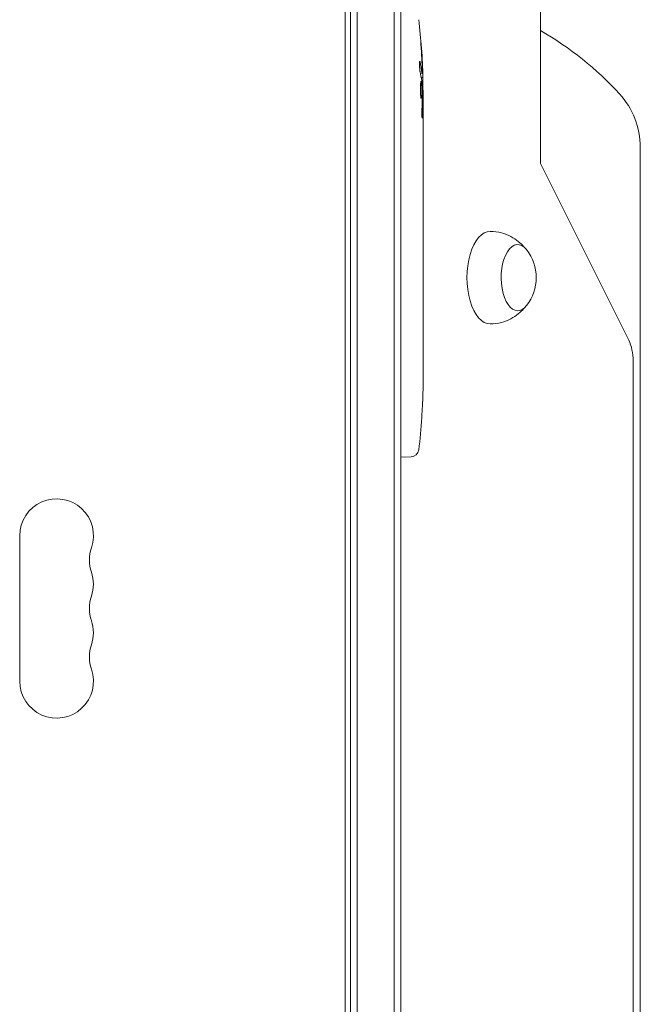
# Model space of a CAD drawing. Units: millimetres. Extents: x -4689 to 5287, y -3092 to 4205.
# Drawn here: x 3121 to 3355, y -516 to -144 of the extents above; entities that cross this region are included whole.
import ezdxf

# ---------------------------------------------------------------- set-up
doc = ezdxf.new("R2010")
doc.units = ezdxf.units.MM
doc.header["$LTSCALE"] = 20
doc.layers.add('2d', color=230, linetype='Continuous')

msp = doc.modelspace()

# ---------------------------------------------------------------- linework, layer by layer
at = {"layer": '2d', "lineweight": 0}
for p, q in [((3262.5, -50.8), (3262.5, -1031.2)), ((3265, -50.8), (3265, -1031.2)), ((3246, -1029), (3246, -53)), ((3248.5, -52.94), (3248.5, -1029.06)), ((3244, -977.75), (3244, -104.25)), ((3317.78, -197.9), (3317.78, -115.36)), ((3272.44, -163.77), (3273.08, -163.8)), ((3272.73, -165.34), (3273.41, -165.36)), ((3273.09, -163.8), (3273.09, -163.8)), ((3273.09, -170.26), (3273.49, -170.24)), ((3273.5, -171.8), (3273.5, -174.93)), ((3273.5, -180.89), (3273.5, -180.89)), ((3273.5, -180.89), (3273.5, -184.89)), ((3273.5, -193.04), (3273.5, -199.24)), ((3355.5, -890.23), (3355.5, -191.77)), ((3351.17, -264.68), (3317.78, -197.9)), ((3273.47, -204.86), (3273.47, -202.75)), ((3273.47, -203.87), (3273.49, -203.87)), ((3273.5, -208.37), (3273.5, -212.25)), ((3273.47, -217.68), (3273.48, -217.68)), ((3273.47, -225.83), (3273.47, -217.84)), ((3273.5, -223.07), (3273.5, -219.17)), ((3273.47, -223.07), (3273.5, -223.07)), ((3273.5, -229.1), (3273.5, -232.15)), ((3273.47, -237.43), (3273.47, -235.29)), ((3273.5, -240.57), (3273.5, -245.51)), ((3273.47, -248.65), (3273.47, -250.79)), ((3273.5, -253.92), (3273.5, -257.28)), ((3273.5, -274.19), (3273.5, -277.4)), ((3352.78, -875.46), (3352.78, -272.46)), ((3273.46, -281.07), (3273.45, -281.07)), ((3273.29, -287.72), (3273.29, -287.72)), ((3272.96, -293.88), (3272.96, -293.88)), ((3265, -308.75), (3266.5, -308.8)), ((3268.94, -308.71), (3266.5, -308.8)), ((3121.07, -393.5), (3121.07, -338.5))]:
    msp.add_line(p, q, dxfattribs=at)
for centre, radius, start, end in [((3034.95, -171.8), 238.55, 1.5469, 6.8064), ((3255.5, -256), 125, 42.5369, 60.1165), ((3034.95, -171.8), 238.55, 0, 0.3736), ((3325.5, -191.77), 30, 0, 42.5369), ((3299.19, -241), 17, 321.4989, 38.5011), ((3034.95, -277.8), 238.55, 357.6159, 358.2949), ((3034.95, -277.8), 238.55, 353.1936, 356.1361), ((3268.84, -305.72), 3, 272, 353.1936), ((3135, -338.5), 13.93, 340.8901, 180), ((3161.46, -347.67), 14.07, 160.8901, 199.1099), ((3135, -356.83), 13.93, 340.8901, 19.1099), ((3161.46, -366), 14.07, 160.8901, 199.1099), ((3135, -375.17), 13.93, 340.8901, 19.1099), ((3161.46, -384.33), 14.07, 160.8901, 199.1099), ((3135, -393.5), 13.93, 180, 19.1099)]:
    msp.add_arc(centre, radius, start, end, dxfattribs=at)
at = {"layer": '2d', "lineweight": 0, "extrusion": (0, 0, -1)}
for centre, major_axis, ratio, start_param, end_param in [((3035.6, -168.87), (232.1, -51.81), 0.987086, -0.287202, -0.257971), ((3035.05, -172.24), (232.38, 53.85), 0.987978, 0.154765, 0.187622), ((3035.29, -163.08), (238.16, -9.38), 0.462192, -0.117477, -0.0806), ((3035.65, -180.64), (236.95, 18.88), 0.898331, 0.022509, 0.047122), ((3034.95, -117.36), (10.69, -594.76), 0.400689, -1.471339, -1.461569), ((3034.95, -217.87), (-12.13, -489.68), 0.486532, -1.677064, -1.676329), ((3034.95, -175.22), (-238.39, 14.78), 0.587825, -3.178031, -3.166892), ((3034.95, -194.41), (238.53, -9.64), 0.30935, -0.002563, 0.003985), ((3298.78, -241), (0, -17.5), 0.5, -0.006462, 3.148055), ((3309.17, -241), (0, -12.5), 0.5, 0, 3.702749), ((3034.95, -236.74), (-238.53, 9.84), 0.329279, -3.155175, -3.146023), ((3309.17, -241), (0, -12.5), 0.5, -0.561156, 0)]:
    msp.add_ellipse(centre, major_axis=major_axis, ratio=ratio, start_param=start_param, end_param=end_param, dxfattribs=at)
at = {"layer": '2d', "lineweight": 0}
for centre, major_axis, ratio, start_param, end_param in [((3035.34, -181.58), (238.11, 9.42), 0.469984, 0.050241, 0.08068), ((3034.95, -213.32), (238.53, 9.64), 0.30935, -0.002563, 0.003985), ((3034.95, -249.34), (238.53, 9.84), 0.329279, -0.013582, -0.00443), ((3347.28, -272.46), (0, 11), 0.5, -1.570796, -0.785398), ((3034.95, -265.68), (-231.05, 65.5), 0.906464, -2.908698, -2.894951), ((3035.42, -287.8), (237.9, 11.26), 0.674575, -0.052034, -0.036227)]:
    msp.add_ellipse(centre, major_axis=major_axis, ratio=ratio, start_param=start_param, end_param=end_param, dxfattribs=at)
for points, knots in [([(3272.68, -153.66), (3272.66, -153.36), (3272.64, -153.08), (3272.61, -152.56), (3272.6, -152.33), (3272.58, -152.04), (3272.58, -151.96), (3272.57, -151.81), (3272.57, -151.74), (3272.57, -151.64), (3272.57, -151.6), (3272.57, -151.55), (3272.58, -151.54), (3272.58, -151.54), (3272.58, -151.54), (3272.59, -151.56), (3272.6, -151.63), (3272.61, -151.69), (3272.63, -151.84), (3272.64, -151.93), (3272.66, -152.15), (3272.67, -152.28), (3272.7, -152.55), (3272.71, -152.7), (3272.74, -153.01), (3272.75, -153.18), (3272.78, -153.53), (3272.8, -153.71), (3272.82, -154.06), (3272.84, -154.25), (3272.85, -154.42)], [0.000803216, 0.000803216, 0.000803216, 0.000803216, 0.001686401, 0.001686401, 0.002569586, 0.002569586, 0.003011178, 0.003011178, 0.00345277, 0.00345277, 0.003894363, 0.003894363, 0.004335955, 0.004335955, 0.004335955, 0.004873631, 0.004873631, 0.005411306, 0.005411306, 0.005948982, 0.005948982, 0.006486658, 0.006486658, 0.007024333, 0.007024333, 0.007562009, 0.007562009, 0.008099685, 0.008099685, 0.00863736, 0.00863736, 0.00863736, 0.00863736]), ([(3272.31, -163.17), (3272.3, -163.11), (3272.29, -163.05), (3272.27, -162.91), (3272.26, -162.84), (3272.23, -162.67), (3272.22, -162.58), (3272.2, -162.39), (3272.19, -162.29), (3272.18, -162.08), (3272.17, -161.97), (3272.15, -161.75), (3272.15, -161.63), (3272.13, -161.4), (3272.13, -161.29), (3272.12, -161.06), (3272.12, -160.95), (3272.11, -160.61), (3272.11, -160.4), (3272.11, -160.01), (3272.12, -159.84), (3272.14, -159.56), (3272.15, -159.44), (3272.19, -159.3), (3272.21, -159.26), (3272.23, -159.26), (3272.24, -159.26), (3272.26, -159.28), (3272.29, -159.36), (3272.31, -159.42), (3272.32, -159.5)], [0.000504699, 0.000504699, 0.000504699, 0.000504699, 0.000848397, 0.000848397, 0.001192095, 0.001192095, 0.001535792, 0.001535792, 0.00187949, 0.00187949, 0.002223188, 0.002223188, 0.002566885, 0.002566885, 0.002910583, 0.002910583, 0.003254281, 0.003254281, 0.003941676, 0.003941676, 0.004629072, 0.004629072, 0.005316467, 0.005316467, 0.006003862, 0.006003862, 0.006003862, 0.006502526, 0.006502526, 0.00700119, 0.00700119, 0.00700119, 0.00700119]), ([(3273.03, -163.57), (3273.04, -163.67), (3273.06, -163.74), (3273.08, -163.81), (3273.09, -163.81), (3273.12, -163.71), (3273.13, -163.5), (3273.13, -163.2)], [0.000008673, 0.000008673, 0.000008673, 0.000008673, 0.000638311, 0.000638311, 0.00126795, 0.00126795, 0.002527227, 0.002527227, 0.002527227, 0.002527227]), ([(3273.13, -163.2), (3273.13, -162.83), (3273.13, -162.42), (3273.11, -161.73), (3273.11, -161.5), (3273.09, -161.01), (3273.08, -160.77), (3273.07, -160.51)], [0.000012654, 0.000012654, 0.000012654, 0.000012654, 0.001527228, 0.001527228, 0.002284515, 0.002284515, 0.003041801, 0.003041801, 0.003041801, 0.003041801]), ([(3273.27, -162.16), (3273.28, -162.36), (3273.29, -162.56), (3273.3, -162.95), (3273.31, -163.15), (3273.33, -163.54), (3273.33, -163.72), (3273.35, -164.07), (3273.35, -164.24), (3273.37, -164.54), (3273.37, -164.68), (3273.38, -164.92), (3273.39, -165.02), (3273.4, -165.19), (3273.4, -165.25), (3273.41, -165.34), (3273.41, -165.36), (3273.41, -165.36)], [0.000001399, 0.000001399, 0.000001399, 0.000001399, 0.000597808, 0.000597808, 0.001194216, 0.001194216, 0.001790625, 0.001790625, 0.002387034, 0.002387034, 0.002983443, 0.002983443, 0.003579851, 0.003579851, 0.00417626, 0.00417626, 0.004772669, 0.004772669, 0.004772669, 0.004772669]), ([(3272.92, -171.8), (3272.93, -171.56), (3272.94, -171.31), (3272.95, -170.9), (3272.95, -170.76), (3272.95, -170.48), (3272.95, -170.34), (3272.95, -169.92), (3272.94, -169.63), (3272.93, -169.22), (3272.93, -169.09), (3272.92, -168.82), (3272.91, -168.69), (3272.89, -168.32), (3272.88, -168.09), (3272.84, -167.68), (3272.83, -167.51), (3272.79, -167.29), (3272.78, -167.23), (3272.76, -167.11), (3272.75, -167.07), (3272.72, -166.96), (3272.69, -166.92), (3272.67, -166.92), (3272.66, -166.92), (3272.65, -166.92), (3272.63, -166.96), (3272.61, -166.99), (3272.58, -167.1), (3272.56, -167.21), (3272.52, -167.5), (3272.51, -167.68), (3272.49, -167.98), (3272.48, -168.09), (3272.47, -168.32), (3272.46, -168.44), (3272.45, -168.81), (3272.44, -169.08), (3272.44, -169.49), (3272.44, -169.63), (3272.44, -169.91), (3272.44, -170.06), (3272.44, -170.48), (3272.45, -170.76), (3272.46, -171.3), (3272.48, -171.56), (3272.49, -171.8)], [0.00000024, 0.00000024, 0.00000024, 0.00000024, 0.00084465, 0.00084465, 0.00126686, 0.00126686, 0.00168907, 0.00168907, 0.00253349, 0.00253349, 0.0029557, 0.0029557, 0.00337791, 0.00337791, 0.00422233, 0.00422233, 0.00506674, 0.00506674, 0.00548895, 0.00548895, 0.00591116, 0.00591116, 0.00675558, 0.00675558, 0.00675558, 0.00717871, 0.00717871, 0.00760184, 0.00760184, 0.00844811, 0.00844811, 0.00929437, 0.00929437, 0.0097175, 0.0097175, 0.01014064, 0.01014064, 0.0109869, 0.0109869, 0.01141003, 0.01141003, 0.01183316, 0.01183316, 0.01267943, 0.01267943, 0.01352569, 0.01352569, 0.01352569, 0.01352569]), ([(3273.43, -170.25), (3273.42, -170.25), (3273.42, -170.23), (3273.41, -170.17), (3273.41, -170.12), (3273.4, -170), (3273.39, -169.92), (3273.38, -169.75), (3273.38, -169.64), (3273.37, -169.42), (3273.37, -169.3), (3273.36, -169.03), (3273.35, -168.89), (3273.34, -168.45), (3273.33, -168.12), (3273.33, -167.65), (3273.32, -167.48), (3273.32, -167.17), (3273.32, -167.02), (3273.32, -166.72), (3273.32, -166.58), (3273.32, -166.31), (3273.32, -166.19), (3273.32, -165.96), (3273.32, -165.86), (3273.32, -165.68), (3273.32, -165.61), (3273.33, -165.48), (3273.33, -165.44), (3273.34, -165.37), (3273.34, -165.36), (3273.35, -165.36)], [0.000000197, 0.000000197, 0.000000197, 0.000000197, 0.000478082, 0.000478082, 0.000955967, 0.000955967, 0.001433851, 0.001433851, 0.001911736, 0.001911736, 0.002389621, 0.002389621, 0.002867505, 0.002867505, 0.003823275, 0.003823275, 0.00430116, 0.00430116, 0.004779044, 0.004779044, 0.005256929, 0.005256929, 0.005734814, 0.005734814, 0.006212698, 0.006212698, 0.006690583, 0.006690583, 0.007168468, 0.007168468, 0.007646353, 0.007646353, 0.007646353, 0.007646353]), ([(3273.45, -170.25), (3273.44, -170.25), (3273.43, -170.28), (3273.42, -170.42), (3273.41, -170.52), (3273.4, -170.79), (3273.39, -170.95), (3273.38, -171.34), (3273.37, -171.56), (3273.36, -171.8)], [0.000000197, 0.000000197, 0.000000197, 0.000000197, 0.000938699, 0.000938699, 0.0018772, 0.0018772, 0.002815702, 0.002815702, 0.003754204, 0.003754204, 0.003754204, 0.003754204]), ([(3272.49, -171.8), (3272.5, -172.02), (3272.52, -172.22), (3272.55, -172.58), (3272.57, -172.73), (3272.6, -172.92), (3272.61, -172.97), (3272.64, -173.07), (3272.65, -173.11), (3272.68, -173.21), (3272.7, -173.24), (3272.72, -173.24), (3272.74, -173.24), (3272.76, -173.2), (3272.8, -173.07), (3272.82, -172.98), (3272.86, -172.73), (3272.87, -172.58), (3272.9, -172.22), (3272.91, -172.02), (3272.92, -171.8)], [0.000000236, 0.000000236, 0.000000236, 0.000000236, 0.000786268, 0.000786268, 0.0015723, 0.0015723, 0.001965316, 0.001965316, 0.002358332, 0.002358332, 0.003144365, 0.003144365, 0.003144365, 0.003924783, 0.003924783, 0.004705201, 0.004705201, 0.005485619, 0.005485619, 0.006266036, 0.006266036, 0.006266036, 0.006266036]), ([(3273.01, -177.94), (3273, -178.07), (3273, -178.2), (3273, -178.46), (3273, -178.6), (3273, -178.86), (3273, -179), (3273, -179.26), (3273, -179.39), (3273.01, -179.76), (3273.02, -179.99), (3273.04, -180.27), (3273.05, -180.36), (3273.06, -180.51), (3273.07, -180.57), (3273.08, -180.67), (3273.09, -180.71), (3273.11, -180.76), (3273.11, -180.77), (3273.14, -180.77), (3273.15, -180.72), (3273.17, -180.57), (3273.18, -180.5), (3273.19, -180.35), (3273.19, -180.27), (3273.2, -180.08), (3273.21, -179.97), (3273.22, -179.75), (3273.22, -179.63), (3273.22, -179.51)], [0.000091322, 0.000091322, 0.000091322, 0.000091322, 0.000493092, 0.000493092, 0.000894863, 0.000894863, 0.001296633, 0.001296633, 0.001698403, 0.001698403, 0.002501944, 0.002501944, 0.002903714, 0.002903714, 0.003305485, 0.003305485, 0.003707255, 0.003707255, 0.004109026, 0.004109026, 0.004912566, 0.004912566, 0.005314337, 0.005314337, 0.005716107, 0.005716107, 0.006117877, 0.006117877, 0.006519648, 0.006519648, 0.006519648, 0.006519648]), ([(3273.5, -180.89), (3273.5, -180.89), (3273.5, -180.87), (3273.49, -180.8), (3273.49, -180.74), (3273.49, -180.59), (3273.49, -180.5), (3273.48, -180.28), (3273.48, -180.15), (3273.48, -179.88), (3273.48, -179.73), (3273.47, -179.4), (3273.47, -179.23), (3273.47, -178.87), (3273.47, -178.68), (3273.47, -178.3), (3273.47, -178.11), (3273.47, -177.72), (3273.47, -177.52), (3273.47, -177.14), (3273.47, -176.95), (3273.47, -176.59), (3273.47, -176.42), (3273.48, -176.09), (3273.48, -175.94), (3273.48, -175.66), (3273.48, -175.54), (3273.49, -175.32), (3273.49, -175.23), (3273.49, -175.08), (3273.49, -175.03), (3273.5, -174.95), (3273.5, -174.93), (3273.5, -174.93)], [0.000000197, 0.000000197, 0.000000197, 0.000000197, 0.000582564, 0.000582564, 0.00116493, 0.00116493, 0.001747296, 0.001747296, 0.002329663, 0.002329663, 0.002912029, 0.002912029, 0.003494395, 0.003494395, 0.004076762, 0.004076762, 0.004659128, 0.004659128, 0.005241494, 0.005241494, 0.005823861, 0.005823861, 0.006406227, 0.006406227, 0.006988593, 0.006988593, 0.00757096, 0.00757096, 0.008153326, 0.008153326, 0.008735693, 0.008735693, 0.009318059, 0.009318059, 0.009318059, 0.009318059]), ([(3273.47, -187.74), (3273.47, -187.47), (3273.47, -187.22), (3273.48, -186.78), (3273.48, -186.6), (3273.49, -186.46)], [0.000000517, 0.000000517, 0.000000517, 0.000000517, 0.000835055, 0.000835055, 0.001669592, 0.001669592, 0.001669592, 0.001669592]), ([(3273.47, -191.41), (3273.47, -190.82), (3273.47, -190.21), (3273.47, -189.27), (3273.47, -188.96), (3273.47, -188.34), (3273.47, -188.04), (3273.47, -187.74)], [0.000003272, 0.000003272, 0.000003272, 0.000003272, 0.00186313, 0.00186313, 0.002793058, 0.002793058, 0.003722987, 0.003722987, 0.003722987, 0.003722987]), ([(3273.47, -191.41), (3273.47, -191.65), (3273.48, -191.87), (3273.48, -192.27), (3273.48, -192.44), (3273.49, -192.88), (3273.49, -193.04), (3273.5, -193.04)], [0.000000543, 0.000000543, 0.000000543, 0.000000543, 0.000745385, 0.000745385, 0.001490227, 0.001490227, 0.002979911, 0.002979911, 0.002979911, 0.002979911]), ([(3273.49, -199.99), (3273.49, -200.1), (3273.49, -200.24), (3273.48, -200.51), (3273.48, -200.62), (3273.48, -200.83), (3273.48, -200.95), (3273.47, -201.19), (3273.47, -201.32), (3273.47, -201.59), (3273.47, -201.72), (3273.47, -202.01), (3273.47, -202.15), (3273.47, -202.45), (3273.47, -202.6), (3273.47, -202.75)], [0.000000319, 0.000000319, 0.000000319, 0.000000319, 0.000888854, 0.000888854, 0.001333122, 0.001333122, 0.001777389, 0.001777389, 0.002221657, 0.002221657, 0.002665925, 0.002665925, 0.003110192, 0.003110192, 0.00355446, 0.00355446, 0.00355446, 0.00355446]), ([(3273.49, -207.62), (3273.49, -207.51), (3273.49, -207.37), (3273.48, -207.1), (3273.48, -206.99), (3273.48, -206.78), (3273.48, -206.66), (3273.47, -206.42), (3273.47, -206.29), (3273.47, -206.02), (3273.47, -205.89), (3273.47, -205.6), (3273.47, -205.46), (3273.47, -205.16), (3273.47, -205.01), (3273.47, -204.86)], [0.000000319, 0.000000319, 0.000000319, 0.000000319, 0.000888854, 0.000888854, 0.001333121, 0.001333121, 0.001777389, 0.001777389, 0.002221656, 0.002221656, 0.002665924, 0.002665924, 0.003110191, 0.003110191, 0.003554458, 0.003554458, 0.003554458, 0.003554458]), ([(3273.47, -217.84), (3273.47, -217.23), (3273.47, -216.65), (3273.47, -215.79), (3273.47, -215.51), (3273.48, -214.97), (3273.48, -214.72), (3273.48, -214.23), (3273.49, -213.99), (3273.49, -213.55), (3273.49, -213.35), (3273.5, -212.99), (3273.5, -212.82), (3273.5, -212.52), (3273.5, -212.4), (3273.5, -212.29)], [0.000000197, 0.000000197, 0.000000197, 0.000000197, 0.001782446, 0.001782446, 0.00267357, 0.00267357, 0.003564695, 0.003564695, 0.004455819, 0.004455819, 0.005346943, 0.005346943, 0.006238068, 0.006238068, 0.007129192, 0.007129192, 0.007129192, 0.007129192]), ([(3273.49, -217.91), (3273.49, -217.83), (3273.49, -217.78), (3273.49, -217.7), (3273.48, -217.68), (3273.48, -217.68)], [0.00000032, 0.00000032, 0.00000032, 0.00000032, 0.000569971, 0.000569971, 0.001139621, 0.001139621, 0.001139621, 0.001139621]), ([(3273.49, -217.91), (3273.49, -217.96), (3273.49, -218.03), (3273.5, -218.2), (3273.5, -218.3), (3273.5, -218.63), (3273.5, -218.9), (3273.5, -219.17)], [0.000001147, 0.000001147, 0.000001147, 0.000001147, 0.000403438, 0.000403438, 0.00080573, 0.00080573, 0.001610313, 0.001610313, 0.001610313, 0.001610313]), ([(3273.47, -225.83), (3273.47, -226.21), (3273.47, -226.57), (3273.47, -227.1), (3273.47, -227.27), (3273.48, -227.59), (3273.48, -227.74), (3273.48, -228.02), (3273.48, -228.16), (3273.49, -228.39), (3273.49, -228.5), (3273.49, -228.78), (3273.49, -228.91), (3273.5, -228.98)], [0.000000197, 0.000000197, 0.000000197, 0.000000197, 0.001108385, 0.001108385, 0.001662478, 0.001662478, 0.002216572, 0.002216572, 0.002770666, 0.002770666, 0.003324759, 0.003324759, 0.004432947, 0.004432947, 0.004432947, 0.004432947]), ([(3298.84, -223.5), (3300.27, -223.52), (3301.7, -223.72), (3304.34, -224.43), (3305.56, -224.92), (3307.69, -226.05), (3308.61, -226.68), (3310.19, -227.96), (3310.85, -228.6), (3311.52, -229.35), (3311.62, -229.47), (3311.71, -229.58)], [3.1480551, 3.1480551, 3.1480551, 3.1480551, 3.2739626, 3.2739626, 3.3998701, 3.3998701, 3.5257776, 3.5257776, 3.6516851, 3.6516851, 3.6748286, 3.6748286, 3.6748286, 3.6748286]), ([(3273.5, -232.15), (3273.5, -232.15), (3273.5, -232.17), (3273.49, -232.25), (3273.49, -232.31), (3273.49, -232.47), (3273.49, -232.56), (3273.48, -232.79), (3273.48, -232.92), (3273.48, -233.21), (3273.48, -233.37), (3273.47, -233.71), (3273.47, -233.9), (3273.47, -234.27), (3273.47, -234.47), (3273.47, -234.87), (3273.47, -235.08), (3273.47, -235.29)], [0.000000197, 0.000000197, 0.000000197, 0.000000197, 0.000612703, 0.000612703, 0.001225209, 0.001225209, 0.001837716, 0.001837716, 0.002450222, 0.002450222, 0.003062728, 0.003062728, 0.003675234, 0.003675234, 0.00428774, 0.00428774, 0.004900246, 0.004900246, 0.004900246, 0.004900246]), ([(3273.47, -237.43), (3273.47, -237.57), (3273.47, -237.72), (3273.47, -237.86), (3273.47, -237.98), (3273.47, -238.09), (3273.47, -238.46), (3273.47, -238.7), (3273.48, -239.35), (3273.49, -239.68), (3273.49, -239.85)], [0.000000197, 0.000000197, 0.000000197, 0.000000197, 0.000432381, 0.000432381, 0.000432381, 0.000793667, 0.000793667, 0.001587138, 0.001587138, 0.003174078, 0.003174078, 0.003174078, 0.003174078]), ([(3273.49, -246.23), (3273.49, -246.31), (3273.49, -246.43), (3273.48, -246.75), (3273.48, -246.94), (3273.47, -247.59), (3273.47, -248.11), (3273.47, -248.65)], [0.000000321, 0.000000321, 0.000000321, 0.000000321, 0.000793792, 0.000793792, 0.001587263, 0.001587263, 0.003174204, 0.003174204, 0.003174204, 0.003174204]), ([(3273.5, -253.92), (3273.5, -253.92), (3273.5, -253.9), (3273.49, -253.82), (3273.49, -253.76), (3273.49, -253.61), (3273.49, -253.51), (3273.48, -253.28), (3273.48, -253.15), (3273.48, -252.86), (3273.48, -252.7), (3273.47, -252.36), (3273.47, -252.18), (3273.47, -251.8), (3273.47, -251.61), (3273.47, -251.2), (3273.47, -251), (3273.47, -250.79)], [0.000000197, 0.000000197, 0.000000197, 0.000000197, 0.000612703, 0.000612703, 0.001225209, 0.001225209, 0.001837716, 0.001837716, 0.002450222, 0.002450222, 0.003062728, 0.003062728, 0.003675234, 0.003675234, 0.00428774, 0.00428774, 0.004900246, 0.004900246, 0.004900246, 0.004900246]), ([(3311.71, -252.42), (3311.62, -252.53), (3311.52, -252.65), (3310.85, -253.4), (3310.19, -254.04), (3308.61, -255.32), (3307.69, -255.95), (3305.56, -257.08), (3304.34, -257.57), (3301.7, -258.28), (3300.27, -258.48), (3298.84, -258.5)], [5.7499494, 5.7499494, 5.7499494, 5.7499494, 5.7730929, 5.7730929, 5.8990004, 5.8990004, 6.0249079, 6.0249079, 6.1508154, 6.1508154, 6.2767229, 6.2767229, 6.2767229, 6.2767229]), ([(3273.5, -257.28), (3273.5, -257.31), (3273.5, -257.34), (3273.5, -257.57), (3273.5, -257.78), (3273.5, -258.24), (3273.5, -258.48), (3273.49, -259), (3273.49, -259.28), (3273.49, -259.86), (3273.48, -260.16), (3273.48, -260.78), (3273.48, -261.1), (3273.48, -261.76), (3273.48, -262.1), (3273.48, -262.44)], [0.001882271, 0.001882271, 0.001882271, 0.001882271, 0.002059614, 0.002059614, 0.003089283, 0.003089283, 0.004118952, 0.004118952, 0.005148621, 0.005148621, 0.00617829, 0.00617829, 0.007207959, 0.007207959, 0.008237628, 0.008237628, 0.008237628, 0.008237628]), ([(3273.48, -262.17), (3273.48, -262.19), (3273.48, -262.22), (3273.48, -262.34), (3273.48, -262.45), (3273.49, -262.73), (3273.49, -262.89), (3273.49, -263.24), (3273.49, -263.43), (3273.5, -263.84), (3273.5, -264.06), (3273.5, -264.51), (3273.5, -264.75), (3273.5, -265.24), (3273.5, -265.49), (3273.5, -265.98), (3273.5, -266.23), (3273.5, -266.71), (3273.5, -266.95), (3273.5, -267.41), (3273.5, -267.63), (3273.49, -268.04), (3273.49, -268.23), (3273.49, -268.58), (3273.49, -268.74), (3273.48, -269.01), (3273.48, -269.13), (3273.48, -269.25), (3273.48, -269.27), (3273.48, -269.3)], [0.001286495, 0.001286495, 0.001286495, 0.001286495, 0.00147754, 0.00147754, 0.002216211, 0.002216211, 0.002954882, 0.002954882, 0.003693553, 0.003693553, 0.004432224, 0.004432224, 0.005170895, 0.005170895, 0.005909567, 0.005909567, 0.006648238, 0.006648238, 0.007386909, 0.007386909, 0.00812558, 0.00812558, 0.008864251, 0.008864251, 0.009602922, 0.009602922, 0.010341593, 0.010341593, 0.010534629, 0.010534629, 0.010534629, 0.010534629]), ([(3273.5, -274.19), (3273.5, -274.16), (3273.5, -274.13), (3273.5, -273.9), (3273.5, -273.69), (3273.5, -273.23), (3273.5, -272.99), (3273.49, -272.47), (3273.49, -272.19), (3273.49, -271.61), (3273.48, -271.31), (3273.48, -270.69), (3273.48, -270.37), (3273.48, -269.71), (3273.48, -269.37), (3273.48, -269.03)], [0.001882271, 0.001882271, 0.001882271, 0.001882271, 0.002059614, 0.002059614, 0.003089283, 0.003089283, 0.004118952, 0.004118952, 0.005148621, 0.005148621, 0.00617829, 0.00617829, 0.007207959, 0.007207959, 0.008237628, 0.008237628, 0.008237628, 0.008237628]), ([(3273.44, -282.36), (3273.44, -282.21), (3273.44, -282.04), (3273.45, -281.68), (3273.45, -281.49), (3273.45, -281.09), (3273.45, -280.87), (3273.46, -280.44), (3273.46, -280.22), (3273.46, -279.78), (3273.47, -279.57), (3273.47, -279.15), (3273.47, -278.95), (3273.48, -278.57), (3273.48, -278.39), (3273.48, -278.07), (3273.49, -277.92), (3273.49, -277.8)], [0.000278188, 0.000278188, 0.000278188, 0.000278188, 0.000930742, 0.000930742, 0.001583296, 0.001583296, 0.00223585, 0.00223585, 0.002888404, 0.002888404, 0.003540958, 0.003540958, 0.004193512, 0.004193512, 0.004846065, 0.004846065, 0.005498619, 0.005498619, 0.005498619, 0.005498619]), ([(3273.49, -277.8), (3273.49, -277.63), (3273.49, -277.51), (3273.5, -277.38), (3273.5, -277.34), (3273.5, -277.3), (3273.5, -277.29), (3273.5, -277.29), (3273.5, -277.29), (3273.5, -277.3), (3273.5, -277.35), (3273.5, -277.38), (3273.5, -277.51), (3273.5, -277.63), (3273.5, -277.8)], [0.000000349, 0.000000349, 0.000000349, 0.000000349, 0.000871756, 0.000871756, 0.001307459, 0.001307459, 0.001743162, 0.001743162, 0.001743162, 0.002177341, 0.002177341, 0.00261152, 0.00261152, 0.003479877, 0.003479877, 0.003479877, 0.003479877]), ([(3273.29, -287.72), (3273.29, -287.72), (3273.29, -287.74), (3273.28, -287.82), (3273.28, -287.88), (3273.27, -288.04), (3273.27, -288.13), (3273.25, -288.35), (3273.24, -288.48), (3273.23, -288.77), (3273.22, -288.92), (3273.2, -289.26), (3273.19, -289.44), (3273.17, -289.81), (3273.16, -290), (3273.14, -290.4), (3273.13, -290.6), (3273.1, -291), (3273.09, -291.2), (3273.07, -291.6), (3273.06, -291.79), (3273.04, -292.16), (3273.03, -292.34), (3273.01, -292.67), (3273.01, -292.83), (3272.99, -293.12), (3272.99, -293.24), (3272.97, -293.47), (3272.97, -293.56), (3272.96, -293.72), (3272.96, -293.78), (3272.96, -293.85), (3272.96, -293.88), (3272.96, -293.88)], [0.000000197, 0.000000197, 0.000000197, 0.000000197, 0.000601628, 0.000601628, 0.001203058, 0.001203058, 0.001804488, 0.001804488, 0.002405919, 0.002405919, 0.003007349, 0.003007349, 0.003608779, 0.003608779, 0.00421021, 0.00421021, 0.00481164, 0.00481164, 0.00541307, 0.00541307, 0.006014501, 0.006014501, 0.006615931, 0.006615931, 0.007217361, 0.007217361, 0.007818792, 0.007818792, 0.008420222, 0.008420222, 0.009021652, 0.009021652, 0.009623083, 0.009623083, 0.009623083, 0.009623083])]:
    msp.add_open_spline(points, degree=3, knots=knots, dxfattribs=at)
for points, weights in [([(3273.34, -172.89), (3273.3, -175.1), (3273.27, -177.3), (3273.22, -179.51)], [1, 0.99998882332, 0.99998882332, 1]), ([(3273.5, -174.93), (3273.5, -174.93), (3273.5, -174.93), (3273.5, -174.93)], [1, 0.999979602284, 0.99996053438, 0.999942796288]), ([(3273.5, -193.04), (3273.5, -193.04), (3273.5, -193.04), (3273.5, -193.04)], [0.999924125596, 0.999946834862, 0.99997212633, 1]), ([(3273.49, -199.99), (3273.5, -199.74), (3273.5, -199.49), (3273.5, -199.24)], [1, 0.99995827057, 0.99992249284, 0.99989266681]), ([(3273.49, -207.62), (3273.5, -207.87), (3273.5, -208.12), (3273.5, -208.37)], [1, 0.999958271076, 0.999922493856, 0.999892668341]), ([(3273.5, -232.15), (3273.5, -232.15), (3273.5, -232.15), (3273.5, -232.15)], [1, 0.999983666336, 0.999968263196, 0.99995379058]), ([(3273.5, -253.92), (3273.5, -253.92), (3273.5, -253.92), (3273.5, -253.92)], [1, 0.999983666336, 0.999968263196, 0.99995379058])]:
    msp.add_rational_spline(points, weights, degree=3, dxfattribs=at)
for points in [[(3273.36, -171.8), (3273.35, -172.13), (3273.34, -172.5), (3273.34, -172.89)], [(3273.5, -212.29), (3273.5, -212.28), (3273.5, -212.26), (3273.5, -212.25)], [(3273.5, -228.98), (3273.5, -229.05), (3273.5, -229.09), (3273.5, -229.1)], [(3273.48, -269.03), (3273.47, -267.93), (3273.47, -265.73), (3273.47, -263.54), (3273.48, -262.44)], [(3273.5, -277.8), (3273.5, -277.88), (3273.5, -277.97), (3273.5, -278.06)]]:
    msp.add_open_spline(points, degree=3, dxfattribs=at)

doc.saveas('drawing.dxf')
